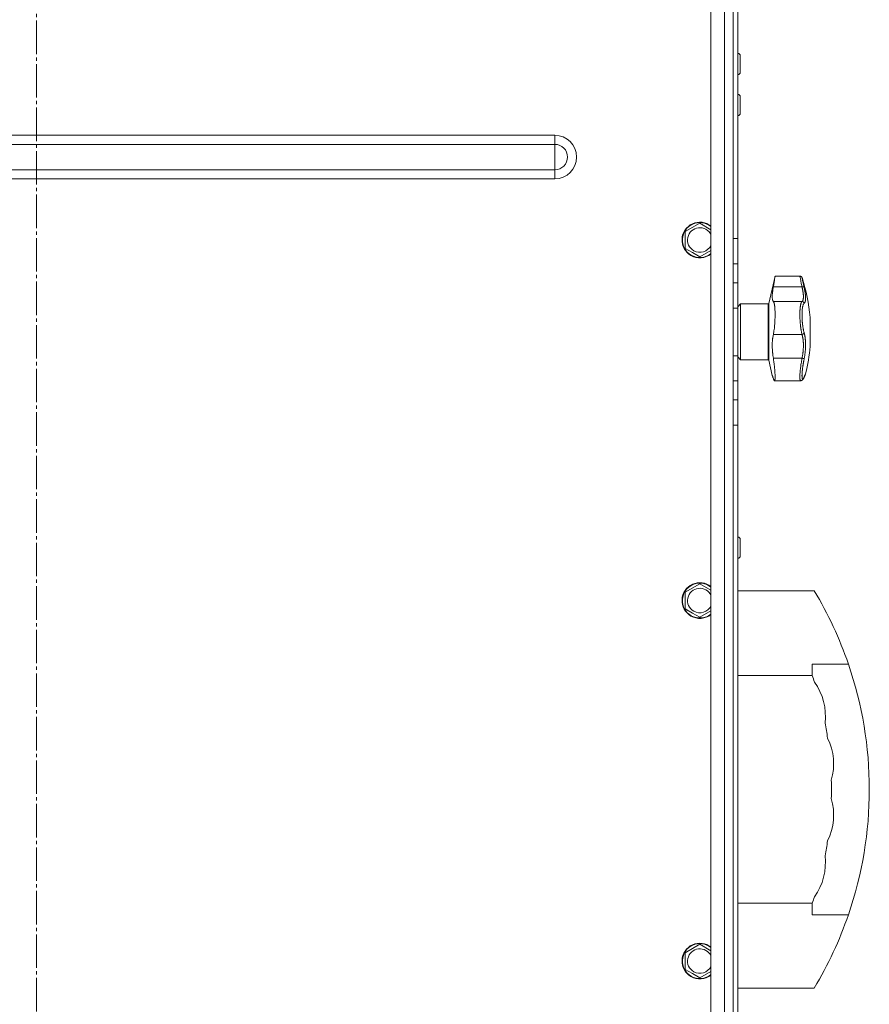
# Model space of a CAD drawing. Units: millimetres. Extents: x 0 to 21052, y -4 to 7425.
# Drawn here: x 15424 to 15805, y 3879 to 4320 of the extents above; entities that cross this region are included whole.
import ezdxf

# ---------------------------------------------------------------- set-up
doc = ezdxf.new("R2010")
doc.units = ezdxf.units.MM
doc.linetypes.add('K5LT_AXLED', pattern=[19.5, 15, -1.5, 1.5, -1.5])
doc.linetypes.add('K5LT_THIN', pattern=[0])
for name, color, linetype, true_color in [('OSI', 2, 'Continuous', 0xffff00), ('R', 1, 'Continuous', 0xff0000), ('WELDING', 7, 'Continuous', 0xffffff)]:
    doc.layers.add(name, color=color, linetype=linetype, true_color=true_color)

msp = doc.modelspace()

# ---------------------------------------------------------------- linework, layer by layer
at = {"layer": 'OSI', "color": 30, "linetype": 'K5LT_AXLED', "lineweight": 18, "true_color": 0xff8000}
msp.add_line((15431.96, 2725.35), (15431.96, 6593.19), dxfattribs=at)
at = {"layer": 'R', "color": 7, "linetype": 'K5LT_THIN', "lineweight": 18}
for p, q in [((15734.46, 3527.35), (15734.46, 5723.35)), ((15740.46, 5723.35), (15740.46, 3527.35)), ((15744.46, 3527.35), (15744.46, 5723.35)), ((15746.46, 4583.54), (15746.46, 4222.15)), ((15744.46, 4458.54), (15744.46, 4222.15)), ((15744.46, 4222.15), (15744.46, 4458.54)), ((15744.46, 4302.85), (15744.46, 3901.35)), ((15746.56, 4305.1), (15746.46, 4305.1)), ((15746.56, 4300.35), (15746.56, 4305.1)), ((15747.56, 4300.35), (15747.56, 4304.1)), ((15746.56, 4295.6), (15746.56, 4300.35)), ((15747.56, 4296.6), (15747.56, 4300.35)), ((15746.56, 4295.6), (15746.46, 4295.6)), ((15746.56, 4286.76), (15746.46, 4286.76)), ((15746.56, 4282.01), (15746.56, 4286.76)), ((15747.56, 4282.01), (15747.56, 4285.76)), ((15746.56, 4277.26), (15746.56, 4282.01)), ((15747.56, 4278.26), (15747.56, 4282.01)), ((15746.56, 4277.26), (15746.46, 4277.26)), ((15199.46, 4268.43), (15664.46, 4268.43)), ((15664.46, 4268.43), (15664.46, 4264.37)), ((15199.46, 4264.37), (15664.46, 4264.37)), ((15664.46, 4264.37), (15664.46, 4258.68)), ((15664.46, 4258.68), (15664.46, 4253)), ((15199.46, 4253), (15664.46, 4253)), ((15664.46, 4253), (15664.46, 4248.93)), ((15199.46, 4248.93), (15664.46, 4248.93)), ((15722.96, 4225.25), (15729.46, 4229.01)), ((15729.46, 4229.01), (15734.46, 4226.12)), ((15722.96, 4217.75), (15722.96, 4225.25)), ((15744.46, 4210.87), (15744.46, 4222.15)), ((15746.46, 4222.15), (15744.46, 4222.15)), ((15746.46, 4222.15), (15746.46, 4210.87)), ((15726.21, 4215.87), (15722.96, 4217.75)), ((15729.46, 4214), (15726.21, 4215.87)), ((15734.46, 4216.88), (15729.46, 4214)), ((15744.46, 4210.87), (15744.46, 4202.33)), ((15746.46, 4210.87), (15744.46, 4210.87)), ((15746.46, 4210.87), (15746.46, 4202.33)), ((15760.35, 4193), (15763.2, 4205.35)), ((15763.2, 4205.35), (15774.32, 4205.35)), ((15744.46, 4191.04), (15744.46, 4202.33)), ((15744.46, 4202.33), (15746.46, 4202.33)), ((15746.46, 4202.33), (15746.46, 4191.04)), ((15775.27, 4200.53), (15762.42, 4200.53)), ((15746.46, 4191.6), (15747.71, 4192.85)), ((15747.71, 4167.85), (15747.71, 4192.85)), ((15747.71, 4192.85), (15760.16, 4192.85)), ((15760.16, 4167.85), (15760.16, 4192.85)), ((15760.35, 4167.69), (15760.35, 4193)), ((15775.27, 4193.96), (15762.42, 4193.96)), ((15744.46, 4191.04), (15744.46, 4169.65)), ((15744.46, 4191.04), (15746.46, 4191.04)), ((15746.46, 4191.04), (15746.46, 4169.65)), ((15778.89, 4186.85), (15778.89, 4173.85)), ((15775.27, 4179.21), (15762.42, 4179.21)), ((15744.46, 4158.37), (15744.46, 4169.65)), ((15744.46, 4169.65), (15746.46, 4169.65)), ((15746.46, 4169.65), (15746.46, 4158.37)), ((15746.46, 4169.1), (15747.71, 4167.85)), ((15747.71, 4167.85), (15760.16, 4167.85)), ((15760.35, 4167.69), (15761.93, 4160.85)), ((15775.27, 4168.58), (15762.42, 4168.58)), ((15776.83, 4161.46), (15776.83, 4161.46)), ((15744.46, 4158.37), (15744.46, 4149.83)), ((15744.46, 4158.37), (15746.46, 4158.37)), ((15746.46, 4158.37), (15746.46, 4149.83)), ((15762.95, 4158.47), (15774.65, 4158.47)), ((15774.65, 4158.47), (15774.65, 4158.47)), ((15774.65, 4158.47), (15774.65, 4158.47)), ((15744.46, 4138.54), (15744.46, 4149.83)), ((15744.46, 4149.83), (15746.46, 4149.83)), ((15746.46, 4149.83), (15746.46, 4138.54)), ((15744.46, 4138.54), (15746.46, 4138.54)), ((15744.46, 4138.54), (15744.46, 4034.65)), ((15744.46, 4034.65), (15744.46, 4138.54)), ((15746.46, 4138.54), (15746.46, 3777.15)), ((15746.56, 4088.43), (15746.46, 4088.43)), ((15746.56, 4083.68), (15746.56, 4088.43)), ((15747.56, 4083.68), (15747.56, 4087.43)), ((15746.56, 4078.93), (15746.56, 4083.68)), ((15747.56, 4079.93), (15747.56, 4083.68)), ((15746.56, 4078.93), (15746.46, 4078.93)), ((15722.96, 4063.72), (15729.46, 4067.47)), ((15722.96, 4056.21), (15722.96, 4063.72)), ((15729.46, 4067.47), (15734.46, 4064.58)), ((15746.46, 4064.35), (15780.76, 4064.35)), ((15726.21, 4054.33), (15722.96, 4056.21)), ((15734.46, 4055.34), (15729.46, 4052.46)), ((15729.46, 4052.46), (15726.21, 4054.33)), ((15744.46, 4034.65), (15744.46, 4023.37)), ((15779.87, 4031.49), (15796.08, 4031.49)), ((15779.87, 4026.35), (15779.87, 4031.49)), ((15746.46, 4026.35), (15779.87, 4026.35)), ((15744.46, 4023.37), (15744.46, 4014.83)), ((15744.46, 4014.83), (15744.46, 4003.54)), ((15744.46, 4003.54), (15744.46, 3982.15)), ((15744.46, 3982.15), (15744.46, 3970.87)), ((15744.46, 3970.87), (15744.46, 3962.33)), ((15744.46, 3962.33), (15744.46, 3951.04)), ((15744.46, 3951.04), (15744.46, 3777.15)), ((15744.46, 3901.35), (15744.46, 3951.04)), ((15746.46, 3924.35), (15779.87, 3924.35)), ((15779.87, 3919.2), (15779.87, 3924.35)), ((15779.87, 3919.2), (15796.08, 3919.2)), ((15722.96, 3902.18), (15729.46, 3905.93)), ((15729.46, 3905.93), (15734.46, 3903.04)), ((15722.96, 3894.67), (15722.96, 3902.18)), ((15744.46, 3777.15), (15744.46, 3897.85)), ((15744.46, 3897.85), (15744.46, 3740.35)), ((15726.21, 3892.8), (15722.96, 3894.67)), ((15729.46, 3890.92), (15726.21, 3892.8)), ((15734.46, 3893.81), (15729.46, 3890.92)), ((15746.46, 3886.35), (15780.76, 3886.35))]:
    msp.add_line(p, q, dxfattribs=at)
for centre, radius, start, end in [((15746.56, 4304.1), 1, 0, 90), ((15746.56, 4296.6), 1, 270, 0), ((15746.56, 4285.76), 1, 0, 90), ((15746.56, 4278.26), 1, 270, 0), ((15664.46, 4258.68), 9.75, 270, 90), ((15664.46, 4258.68), 5.69, 270, 90), ((15729.46, 4221.5), 8, 51.3178, 240), ((15729.46, 4221.5), 7.83, 50.2953, 240), ((15729.46, 4221.5), 5.51, 24.7897, 240), ((15729.46, 4221.5), 5.51, 240, 335.2103), ((15729.46, 4221.5), 8, 240, 308.6822), ((15729.46, 4221.5), 7.83, 240, 309.7047), ((15701.16, 4180.35), 78, 4.7802, 18.161), ((15760.16, 4193.05), 0.2, 270, 347), ((15701.16, 4180.35), 78, 346.0981, 355.2198), ((15760.16, 4167.65), 0.2, 13, 90), ((15775.5, 4160.26), 0.755, 336.9723, 347.4649), ((15746.56, 4087.43), 1, 0, 90), ((15746.56, 4079.93), 1, 270, 0), ((15729.46, 4059.96), 8, 51.3178, 240), ((15729.46, 4059.96), 7.83, 50.2953, 240), ((15729.46, 4059.96), 5.51, 24.7897, 240), ((15632.77, 3975.35), 172.69, 18.9719, 31.0217), ((15729.46, 4059.96), 5.51, 240, 335.2103), ((15729.46, 4059.96), 8, 240, 308.6822), ((15729.46, 4059.96), 7.83, 240, 309.7047), ((15632.77, 3975.35), 172.69, 341.0281, 18.9719), ((15632.77, 3975.35), 155.69, 18, 19.1211), ((15759.66, 4008.16), 26.13, 353.1648, 35.8352), ((15632.77, 3975.35), 155.69, 8.5, 11), ((15763.34, 3986.77), 26.13, 343.6648, 26.3352), ((15632.77, 3975.35), 155.69, 358.5, 1.5), ((15763.34, 3963.92), 26.13, 333.6648, 16.3352), ((15632.77, 3975.35), 155.69, 349, 351.5), ((15759.66, 3942.53), 26.13, 324.1648, 6.8352), ((15632.77, 3975.35), 155.69, 340.8789, 342), ((15632.77, 3975.35), 172.69, 328.9783, 341.0281), ((15729.46, 3898.42), 8, 51.3178, 240), ((15729.46, 3898.42), 7.83, 50.2953, 240), ((15729.46, 3898.42), 5.51, 24.7897, 240), ((15729.46, 3898.42), 5.51, 240, 335.2103), ((15729.46, 3898.42), 8, 240, 308.6822), ((15729.46, 3898.42), 7.83, 240, 309.7047)]:
    msp.add_arc(centre, radius, start, end, dxfattribs=at)
at = {"layer": 'WELDING', "color": 7, "linetype": 'K5LT_THIN', "lineweight": 18}
for points, knots in [([(15763.2, 4205.35), (15763.2, 4205.35), (15763.2, 4205.32), (15763.18, 4205.21), (15763.16, 4205.05), (15763.13, 4204.88), (15763.09, 4204.59), (15763.04, 4204.26), (15762.96, 4203.78), (15762.91, 4203.46), (15762.84, 4202.99), (15762.77, 4202.58), (15762.67, 4201.99), (15762.6, 4201.56), (15762.51, 4201.03), (15762.46, 4200.71), (15762.42, 4200.53)], [0, 0, 0, 0, 1.520646, 2.977397, 4.009345, 5.301426, 5.931367, 8.202245, 9.225542, 10.621374, 10.977727, 13.073424, 13.713452, 15.079141, 15.892608, 17, 17, 17, 17]), ([(15775.27, 4200.53), (15775.2, 4200.9), (15775.07, 4201.58), (15774.89, 4202.45), (15774.75, 4203.17), (15774.63, 4203.78), (15774.53, 4204.29), (15774.45, 4204.71), (15774.39, 4205.02), (15774.35, 4205.23), (15774.33, 4205.33), (15774.32, 4205.35), (15774.32, 4205.35)], [0, 0, 0, 0, 1.711946, 3.200485, 4.516432, 5.849093, 7.174241, 8.441059, 9.707064, 10.963619, 12.121197, 13, 13, 13, 13]), ([(15775.27, 4204.66), (15775.27, 4204.66), (15775.28, 4204.65), (15775.28, 4204.62), (15775.29, 4204.59), (15775.3, 4204.53), (15775.32, 4204.46), (15775.34, 4204.37), (15775.36, 4204.29), (15775.38, 4204.2), (15775.4, 4204.09), (15775.43, 4203.96), (15775.46, 4203.83), (15775.49, 4203.7), (15775.52, 4203.56), (15775.55, 4203.41), (15775.59, 4203.25), (15775.63, 4203.08), (15775.67, 4202.9), (15775.71, 4202.71), (15775.75, 4202.5), (15775.8, 4202.29), (15775.85, 4202.07), (15775.9, 4201.85), (15775.95, 4201.63), (15776, 4201.41), (15776.05, 4201.19), (15776.1, 4200.94), (15776.16, 4200.66), (15776.21, 4200.45), (15776.23, 4200.34)], [0, 0, 0, 0, 1.999345, 2.971095, 3.83593, 4.743844, 6.71979, 7.592731, 8.545091, 9.567547, 10.764499, 11.910648, 13.043143, 14.000838, 14.97982, 15.974478, 17.051654, 18.028684, 19.069862, 20.163401, 21.276409, 22.368277, 23.439005, 24.499073, 25.516698, 26.491881, 27.437083, 28.481411, 29.624862, 31, 31, 31, 31]), ([(15762.42, 4200.53), (15762.36, 4200.14), (15762.25, 4199.49), (15762.15, 4198.79), (15762.08, 4198.22), (15762.02, 4197.68), (15761.97, 4197.12), (15761.94, 4196.48), (15761.93, 4195.92), (15761.96, 4195.4), (15762, 4195.02), (15762.06, 4194.72), (15762.14, 4194.43), (15762.25, 4194.16), (15762.36, 4194.01), (15762.42, 4193.96)], [0, 0, 0, 0, 1.801282, 3.093826, 3.515947, 4.775024, 5.999189, 6.790444, 8.702119, 9.823662, 10.936988, 12.062093, 12.817113, 14.36593, 16, 16, 16, 16]), ([(15776.23, 4200.34), (15776.22, 4200.37), (15776.18, 4200.42), (15776.1, 4200.47), (15776, 4200.51), (15775.88, 4200.54), (15775.74, 4200.56), (15775.59, 4200.56), (15775.43, 4200.55), (15775.32, 4200.54), (15775.27, 4200.53)], [0, 0, 0, 0, 1.621432, 3.086279, 4.387981, 5.727803, 7.016433, 8.445905, 9.761515, 11, 11, 11, 11]), ([(15775.27, 4193.96), (15775.33, 4194), (15775.45, 4194.1), (15775.57, 4194.28), (15775.66, 4194.47), (15775.73, 4194.65), (15775.78, 4194.83), (15775.81, 4195), (15775.84, 4195.18), (15775.87, 4195.36), (15775.89, 4195.55), (15775.9, 4195.76), (15775.9, 4196), (15775.9, 4196.28), (15775.89, 4196.59), (15775.88, 4196.92), (15775.85, 4197.23), (15775.82, 4197.54), (15775.78, 4197.86), (15775.73, 4198.18), (15775.68, 4198.51), (15775.63, 4198.81), (15775.58, 4199.08), (15775.54, 4199.31), (15775.49, 4199.52), (15775.45, 4199.74), (15775.4, 4199.95), (15775.35, 4200.17), (15775.31, 4200.36), (15775.28, 4200.47), (15775.27, 4200.53)], [0, 0, 0, 0, 2.421987, 4.483994, 6.041199, 7.473879, 8.665845, 9.694029, 10.761527, 11.776401, 12.806542, 13.770978, 14.902771, 16.171899, 17.589385, 18.897605, 20.088774, 21.206235, 22.359993, 23.528817, 24.617275, 25.653349, 26.573697, 27.266495, 27.915467, 28.580496, 29.27205, 29.944318, 30.520301, 31, 31, 31, 31]), ([(15776.23, 4200.34), (15776.28, 4200.12), (15776.36, 4199.74), (15776.45, 4199.28), (15776.51, 4198.98), (15776.55, 4198.76), (15776.59, 4198.53), (15776.63, 4198.27), (15776.67, 4198), (15776.7, 4197.74), (15776.74, 4197.47), (15776.77, 4197.18), (15776.8, 4196.89), (15776.83, 4196.61), (15776.85, 4196.31), (15776.87, 4195.99), (15776.88, 4195.65), (15776.88, 4195.34), (15776.87, 4195.05), (15776.85, 4194.81), (15776.83, 4194.57), (15776.8, 4194.36), (15776.76, 4194.14), (15776.71, 4193.96), (15776.66, 4193.78), (15776.59, 4193.59), (15776.49, 4193.4), (15776.37, 4193.24), (15776.28, 4193.16), (15776.23, 4193.13)], [0, 0, 0, 0, 1.806077, 3.048242, 3.738576, 4.289577, 4.945781, 5.732086, 6.560273, 7.339946, 8.109559, 9.081413, 10.032724, 10.913863, 11.922242, 13.128842, 14.39851, 15.694166, 16.859167, 18.073259, 19.003483, 20.205465, 21.344269, 22.468443, 23.482152, 24.86412, 26.644959, 28.428316, 30, 30, 30, 30]), ([(15762.42, 4193.96), (15762.47, 4193.91), (15762.56, 4193.8), (15762.67, 4193.56), (15762.76, 4193.29), (15762.82, 4193.04), (15762.88, 4192.77), (15762.94, 4192.49), (15762.98, 4192.22), (15763, 4192.02), (15763.03, 4191.79), (15763.07, 4191.47), (15763.09, 4191.16), (15763.12, 4190.8), (15763.14, 4190.45), (15763.17, 4189.9), (15763.18, 4189.5), (15763.2, 4188.94), (15763.2, 4188.46), (15763.2, 4187.81), (15763.2, 4187.21), (15763.18, 4186.5), (15763.15, 4185.67), (15763.11, 4184.77), (15763.05, 4183.84), (15762.97, 4182.92), (15762.86, 4181.88), (15762.77, 4181.13), (15762.65, 4180.37), (15762.56, 4179.83), (15762.46, 4179.38), (15762.42, 4179.21)], [0, 0, 0, 0, 1.518122, 2.968431, 4.033216, 5.078199, 5.760644, 6.751009, 7.691579, 7.994517, 8.388361, 9.43761, 10.254825, 10.517732, 11.763693, 12.432197, 13.819575, 14.064751, 15.543043, 16.414192, 17.431668, 18.627814, 20.021654, 21.532239, 23.109067, 24.705766, 26.228389, 28.62106, 28.915932, 30.78541, 32, 32, 32, 32]), ([(15775.27, 4179.21), (15775.22, 4179.43), (15775.12, 4179.86), (15775, 4180.46), (15774.91, 4180.94), (15774.84, 4181.34), (15774.79, 4181.7), (15774.74, 4182.05), (15774.69, 4182.39), (15774.65, 4182.74), (15774.61, 4183.09), (15774.57, 4183.46), (15774.53, 4183.87), (15774.49, 4184.29), (15774.45, 4184.73), (15774.42, 4185.16), (15774.4, 4185.59), (15774.37, 4185.99), (15774.36, 4186.38), (15774.34, 4186.76), (15774.33, 4187.14), (15774.33, 4187.53), (15774.32, 4187.94), (15774.32, 4188.36), (15774.33, 4188.78), (15774.34, 4189.19), (15774.35, 4189.61), (15774.37, 4189.99), (15774.4, 4190.34), (15774.42, 4190.65), (15774.45, 4190.94), (15774.48, 4191.24), (15774.51, 4191.54), (15774.55, 4191.85), (15774.6, 4192.15), (15774.66, 4192.43), (15774.71, 4192.68), (15774.76, 4192.89), (15774.81, 4193.07), (15774.86, 4193.24), (15774.92, 4193.39), (15774.98, 4193.53), (15775.04, 4193.64), (15775.09, 4193.74), (15775.15, 4193.82), (15775.2, 4193.89), (15775.24, 4193.93), (15775.26, 4193.95), (15775.27, 4193.96)], [0, 0, 0, 0, 2.463215, 4.409926, 5.755963, 6.841384, 7.86381, 8.838, 9.801133, 10.706339, 11.638268, 12.596769, 13.65985, 14.763128, 15.887214, 17.022384, 18.071612, 19.141199, 20.088561, 21.044604, 22.027736, 22.996508, 24.144684, 25.233711, 26.376964, 27.546202, 28.684689, 29.907274, 30.913758, 31.894262, 32.844676, 33.819683, 34.902257, 35.97388, 37.211275, 38.460408, 39.590984, 40.618168, 41.536316, 42.483944, 43.460519, 44.452761, 45.425457, 46.286433, 47.12567, 48.023274, 48.648051, 49, 49, 49, 49]), ([(15776.23, 4193.13), (15776.22, 4193.2), (15776.18, 4193.32), (15776.1, 4193.48), (15776, 4193.62), (15775.88, 4193.73), (15775.74, 4193.83), (15775.59, 4193.9), (15775.43, 4193.94), (15775.32, 4193.95), (15775.27, 4193.96)], [0, 0, 0, 0, 1.621438, 3.086299, 4.388011, 5.72784, 7.016469, 8.44594, 9.761539, 11, 11, 11, 11]), ([(15776.23, 4193.13), (15776.15, 4193.05), (15775.98, 4192.87), (15775.77, 4192.38), (15775.62, 4191.83), (15775.5, 4191.24), (15775.41, 4190.6), (15775.34, 4189.9), (15775.3, 4189.18), (15775.28, 4188.48), (15775.27, 4187.86), (15775.28, 4187.35), (15775.29, 4186.94), (15775.3, 4186.6), (15775.31, 4186.29), (15775.32, 4186.01), (15775.34, 4185.72), (15775.36, 4185.4), (15775.39, 4185.06), (15775.42, 4184.74), (15775.45, 4184.41), (15775.48, 4184.09), (15775.52, 4183.75), (15775.56, 4183.44), (15775.59, 4183.17), (15775.62, 4182.93), (15775.66, 4182.68), (15775.71, 4182.38), (15775.77, 4182.01), (15775.84, 4181.59), (15775.93, 4181.17), (15776.02, 4180.75), (15776.11, 4180.39), (15776.18, 4180.11), (15776.22, 4179.97), (15776.23, 4179.92)], [0, 0, 0, 0, 2.918938, 5.486355, 7.702252, 9.554889, 11.44149, 13.297401, 15.096376, 16.728585, 18.107727, 19.19704, 20.01599, 20.715528, 21.341565, 21.928027, 22.474914, 23.184078, 23.877432, 24.608043, 25.202894, 25.931966, 26.674748, 27.366842, 27.924608, 28.415488, 28.941478, 29.604681, 30.47888, 31.501673, 32.570109, 33.610407, 34.742894, 35.539425, 36, 36, 36, 36]), ([(15762.42, 4179.21), (15762.37, 4178.98), (15762.26, 4178.44), (15762.16, 4177.77), (15762.08, 4177.09), (15762.02, 4176.49), (15761.97, 4175.78), (15761.94, 4174.9), (15761.93, 4174.02), (15761.96, 4173.04), (15762.01, 4172.15), (15762.07, 4171.42), (15762.15, 4170.59), (15762.25, 4169.72), (15762.36, 4168.96), (15762.42, 4168.58)], [0, 0, 0, 0, 1.360878, 3.093826, 3.515947, 4.775026, 5.99919, 6.790443, 8.702115, 9.823658, 10.936985, 12.43859, 12.81711, 14.365927, 16, 16, 16, 16]), ([(15775.27, 4179.21), (15775.34, 4179.22), (15775.46, 4179.25), (15775.64, 4179.31), (15775.79, 4179.38), (15775.92, 4179.47), (15776.03, 4179.58), (15776.13, 4179.69), (15776.2, 4179.81), (15776.22, 4179.88), (15776.23, 4179.92)], [0, 0, 0, 0, 1.621427, 3.086268, 4.387968, 5.727789, 7.01642, 8.445896, 9.76151, 11, 11, 11, 11]), ([(15775.27, 4168.58), (15775.31, 4168.79), (15775.4, 4169.18), (15775.5, 4169.72), (15775.57, 4170.17), (15775.63, 4170.55), (15775.68, 4170.93), (15775.73, 4171.33), (15775.77, 4171.74), (15775.81, 4172.16), (15775.84, 4172.55), (15775.87, 4172.95), (15775.89, 4173.35), (15775.9, 4173.77), (15775.91, 4174.23), (15775.9, 4174.72), (15775.89, 4175.25), (15775.86, 4175.77), (15775.82, 4176.23), (15775.78, 4176.64), (15775.74, 4176.99), (15775.69, 4177.32), (15775.65, 4177.61), (15775.6, 4177.88), (15775.55, 4178.1), (15775.51, 4178.3), (15775.47, 4178.48), (15775.42, 4178.67), (15775.37, 4178.85), (15775.33, 4179), (15775.3, 4179.12), (15775.28, 4179.19), (15775.27, 4179.21)], [0, 0, 0, 0, 1.804848, 3.378259, 4.673921, 5.691836, 6.694351, 7.879912, 9.107559, 10.258745, 11.395171, 12.48461, 13.654136, 14.872218, 16.148187, 17.658266, 19.323999, 20.913255, 22.451847, 23.673581, 24.915245, 25.935365, 26.995432, 27.947333, 28.791068, 29.413406, 30.122062, 30.828729, 31.547491, 32.218073, 32.702243, 33, 33, 33, 33]), ([(15776.23, 4179.92), (15776.28, 4179.76), (15776.35, 4179.47), (15776.44, 4179.11), (15776.49, 4178.85), (15776.53, 4178.62), (15776.58, 4178.38), (15776.63, 4178.09), (15776.67, 4177.77), (15776.71, 4177.46), (15776.75, 4177.16), (15776.78, 4176.85), (15776.8, 4176.56), (15776.82, 4176.29), (15776.84, 4176.01), (15776.85, 4175.68), (15776.87, 4175.27), (15776.88, 4174.77), (15776.87, 4174.24), (15776.86, 4173.72), (15776.85, 4173.28), (15776.83, 4172.91), (15776.81, 4172.58), (15776.79, 4172.25), (15776.76, 4171.92), (15776.73, 4171.55), (15776.68, 4171.1), (15776.6, 4170.46), (15776.49, 4169.7), (15776.37, 4168.94), (15776.28, 4168.46), (15776.23, 4168.25)], [0, 0, 0, 0, 1.727408, 2.974632, 3.768312, 4.332237, 5.132577, 6.060468, 7.124349, 8.007083, 8.876264, 9.745003, 10.597172, 11.347399, 12.000472, 12.937852, 14.052214, 15.351766, 16.862036, 18.235343, 19.406118, 20.207407, 21.061229, 21.907495, 22.709797, 23.557719, 24.669463, 26.152639, 28.388286, 30.39999, 32, 32, 32, 32]), ([(15762.42, 4168.58), (15762.52, 4167.94), (15762.67, 4166.95), (15762.84, 4165.53), (15762.94, 4164.52), (15763.02, 4163.65), (15763.08, 4162.91), (15763.14, 4162.15), (15763.17, 4161.46), (15763.19, 4160.87), (15763.21, 4160.36), (15763.21, 4159.93), (15763.2, 4159.51), (15763.18, 4159.17), (15763.14, 4158.89), (15763.11, 4158.73), (15763.08, 4158.61), (15763.03, 4158.5), (15762.98, 4158.47), (15762.95, 4158.47)], [0, 0, 0, 0, 2.60545, 3.943569, 5.725561, 6.762541, 7.680269, 9.000009, 10.298556, 11.172786, 12.209484, 13.357381, 14.111679, 15.414187, 16.425895, 17.228747, 17.828345, 18.597334, 20, 20, 20, 20]), ([(15774.65, 4158.47), (15774.61, 4158.47), (15774.54, 4158.51), (15774.45, 4158.69), (15774.38, 4158.98), (15774.34, 4159.38), (15774.32, 4159.89), (15774.32, 4160.49), (15774.35, 4161.18), (15774.4, 4161.95), (15774.47, 4162.8), (15774.56, 4163.71), (15774.68, 4164.68), (15774.81, 4165.71), (15774.97, 4166.75), (15775.12, 4167.72), (15775.22, 4168.31), (15775.27, 4168.58)], [0, 0, 0, 0, 1.2447, 2.442561, 3.639776, 4.830893, 6.021019, 7.212832, 8.406517, 9.604598, 10.81236, 12.028014, 13.264716, 14.484013, 15.850204, 17.011063, 18, 18, 18, 18]), ([(15775.27, 4168.58), (15775.34, 4168.57), (15775.46, 4168.54), (15775.64, 4168.5), (15775.79, 4168.45), (15775.92, 4168.41), (15776.03, 4168.37), (15776.13, 4168.33), (15776.2, 4168.29), (15776.22, 4168.26), (15776.23, 4168.25)], [0, 0, 0, 0, 1.621432, 3.086277, 4.387982, 5.727798, 7.016418, 8.445869, 9.761486, 11, 11, 11, 11]), ([(15776.23, 4168.25), (15776.19, 4168.06), (15776.14, 4167.75), (15776.06, 4167.35), (15776, 4167.04), (15775.94, 4166.72), (15775.88, 4166.37), (15775.82, 4166), (15775.76, 4165.63), (15775.71, 4165.31), (15775.67, 4165), (15775.62, 4164.67), (15775.57, 4164.3), (15775.52, 4163.94), (15775.49, 4163.64), (15775.45, 4163.36), (15775.43, 4163.11), (15775.4, 4162.85), (15775.38, 4162.6), (15775.36, 4162.35), (15775.34, 4162.1), (15775.32, 4161.86), (15775.3, 4161.64), (15775.29, 4161.42), (15775.28, 4161.2), (15775.28, 4160.99), (15775.27, 4160.8), (15775.27, 4160.61), (15775.28, 4160.44), (15775.28, 4160.29), (15775.29, 4160.13), (15775.3, 4159.99), (15775.31, 4159.84), (15775.33, 4159.72), (15775.35, 4159.61), (15775.37, 4159.52), (15775.4, 4159.44), (15775.42, 4159.37), (15775.45, 4159.31), (15775.48, 4159.27), (15775.51, 4159.24), (15775.55, 4159.21), (15775.6, 4159.2), (15775.65, 4159.2), (15775.7, 4159.23), (15775.75, 4159.26), (15775.8, 4159.31), (15775.85, 4159.37), (15775.9, 4159.45), (15775.95, 4159.53), (15776, 4159.61), (15776.05, 4159.7), (15776.11, 4159.81), (15776.17, 4159.94), (15776.21, 4160.04), (15776.23, 4160.09)], [0, 0, 0, 0, 1.973984, 3.002978, 3.974719, 5.07224, 6.145189, 7.470397, 8.686772, 9.760974, 10.664798, 11.802207, 13.145326, 14.429491, 15.551218, 16.428266, 17.425557, 18.344501, 19.312154, 20.290379, 21.335816, 22.365554, 23.329596, 24.261979, 25.352516, 26.359735, 27.416764, 28.357821, 29.348271, 30.345022, 31.272446, 32.39695, 33.423987, 34.548064, 35.457204, 36.503669, 37.515537, 38.514198, 39.480343, 40.367032, 41.174265, 42.343338, 43.614905, 44.966529, 45.968922, 46.98141, 48.092282, 49.180455, 50.222325, 51.133538, 52.00264, 52.853237, 53.80648, 54.8554, 56, 56, 56, 56]), ([(15762.42, 4159.47), (15762.35, 4159.67), (15762.24, 4159.99), (15762.12, 4160.35), (15762.03, 4160.6), (15761.97, 4160.76), (15761.94, 4160.85), (15761.93, 4160.85), (15761.96, 4160.78), (15762.02, 4160.62), (15762.12, 4160.34), (15762.26, 4159.96), (15762.37, 4159.64), (15762.42, 4159.47)], [0, 0, 0, 0, 1.609074, 2.803496, 3.983687, 5.148427, 6.302426, 7.444163, 8.548508, 9.949345, 11.233976, 12.676595, 14, 14, 14, 14]), ([(15776.87, 4161.61), (15776.87, 4161.61), (15776.87, 4161.61), (15776.87, 4161.6), (15776.87, 4161.6), (15776.87, 4161.59), (15776.87, 4161.58), (15776.86, 4161.57), (15776.86, 4161.56), (15776.85, 4161.53), (15776.85, 4161.51), (15776.83, 4161.48), (15776.83, 4161.46), (15776.83, 4161.46), (15776.83, 4161.46), (15776.83, 4161.46), (15776.83, 4161.46), (15776.83, 4161.46), (15776.83, 4161.46), (15776.83, 4161.46), (15776.83, 4161.46), (15776.83, 4161.46), (15776.83, 4161.46), (15776.83, 4161.46), (15776.83, 4161.46), (15776.83, 4161.46), (15776.83, 4161.46), (15776.83, 4161.46), (15776.83, 4161.46), (15776.83, 4161.46), (15776.83, 4161.46), (15776.83, 4161.46), (15776.83, 4161.46), (15776.83, 4161.46), (15776.83, 4161.46), (15776.83, 4161.46), (15776.83, 4161.46), (15776.82, 4161.46), (15776.82, 4161.46), (15776.82, 4161.45), (15776.82, 4161.45), (15776.82, 4161.45), (15776.82, 4161.45), (15776.82, 4161.44), (15776.82, 4161.44), (15776.81, 4161.42), (15776.8, 4161.41), (15776.79, 4161.37), (15776.78, 4161.35), (15776.76, 4161.3), (15776.74, 4161.27), (15776.72, 4161.21), (15776.71, 4161.18), (15776.66, 4161.06), (15776.61, 4160.95), (15776.5, 4160.68), (15776.43, 4160.52), (15776.31, 4160.23), (15776.25, 4160.1), (15776.19, 4159.96)], [0, 0, 0, 0, 0.022917, 0.022917, 0.124772, 0.124772, 0.249781, 0.249781, 0.499798, 0.499798, 0.999833, 0.999833, 1.360962, 1.360962, 1.469681, 1.469681, 1.5784, 1.5784, 1.687119, 1.687119, 1.795838, 1.795838, 1.904557, 1.904557, 2.013276, 2.013276, 2.121995, 2.121995, 2.230714, 2.230714, 2.339433, 2.339433, 2.448152, 2.448152, 2.556871, 2.556871, 3.452431, 3.452431, 4.347991, 4.347991, 5.064729, 5.064729, 6.498205, 6.498205, 8.188424, 8.188424, 12.745595, 12.745595, 17.302766, 17.302766, 21.858669, 21.858669, 25.280567, 25.280567, 36.280567, 36.280567, 47.280567, 47.280567, 55, 55, 55, 55]), ([(15776.19, 4159.96), (15776.27, 4160.14), (15776.34, 4160.31), (15776.47, 4160.61), (15776.52, 4160.74), (15776.62, 4160.98), (15776.67, 4161.08), (15776.71, 4161.2), (15776.73, 4161.22), (15776.77, 4161.32), (15776.79, 4161.36), (15776.8, 4161.4), (15776.8, 4161.41), (15776.81, 4161.43), (15776.82, 4161.44), (15776.82, 4161.45), (15776.82, 4161.45), (15776.82, 4161.45)], [0, 0, 0, 0, 8.861615, 8.861615, 17.72323, 17.72323, 26.584845, 26.584845, 29.945528, 29.945528, 37.978733, 37.978733, 38.975385, 38.975385, 42.987238, 42.987238, 44.092272, 44.092272, 44.092272, 44.092272]), ([(15776.23, 4160.09), (15776.27, 4160.18), (15776.34, 4160.33), (15776.42, 4160.52), (15776.47, 4160.64), (15776.51, 4160.74), (15776.55, 4160.83), (15776.6, 4160.95), (15776.65, 4161.07), (15776.7, 4161.18), (15776.73, 4161.27), (15776.76, 4161.34), (15776.79, 4161.4), (15776.81, 4161.45), (15776.83, 4161.5), (15776.85, 4161.54), (15776.87, 4161.59), (15776.87, 4161.61), (15776.87, 4161.61)], [0, 0, 0, 0, 1.807299, 3.134144, 3.980533, 4.648646, 5.436262, 6.482808, 7.805431, 9.056686, 10.213832, 11.170437, 12.13688, 12.996475, 13.855258, 14.931851, 16.174592, 19, 19, 19, 19]), ([(15762.95, 4158.47), (15762.92, 4158.47), (15762.87, 4158.5), (15762.79, 4158.6), (15762.69, 4158.77), (15762.57, 4159.05), (15762.47, 4159.31), (15762.42, 4159.47)], [0, 0, 0, 0, 1.696716, 2.835925, 4.396581, 6.118273, 8, 8, 8, 8]), ([(15762.42, 4159.47), (15762.47, 4159.32), (15762.55, 4159.1), (15762.65, 4158.87), (15762.73, 4158.71), (15762.81, 4158.57), (15762.88, 4158.49), (15762.93, 4158.47), (15762.95, 4158.47)], [0, 0, 0, 0, 2.084696, 3.410333, 4.497215, 5.86092, 7.709365, 9, 9, 9, 9]), ([(15776.19, 4159.96), (15776.14, 4159.84), (15776.09, 4159.72), (15775.99, 4159.52), (15775.94, 4159.43), (15775.85, 4159.27), (15775.8, 4159.2), (15775.72, 4159.08), (15775.68, 4159.03), (15775.6, 4158.93), (15775.55, 4158.88), (15775.47, 4158.8), (15775.43, 4158.76), (15775.34, 4158.7), (15775.3, 4158.67), (15775.21, 4158.62), (15775.17, 4158.59), (15775.08, 4158.55), (15775.03, 4158.54), (15774.94, 4158.51), (15774.9, 4158.5), (15774.8, 4158.48), (15774.76, 4158.48), (15774.7, 4158.47), (15774.68, 4158.47), (15774.66, 4158.47)], [0, 0, 0, 0, 5.569581, 5.569581, 10.400272, 10.400272, 14.458803, 14.458803, 17.862632, 17.862632, 20.694766, 20.694766, 23.087417, 23.087417, 25.123008, 25.123008, 26.890696, 26.890696, 28.485227, 28.485227, 29.96123, 29.96123, 31.350578, 31.350578, 31.920615, 31.920615, 31.920615, 31.920615]), ([(15776.19, 4159.96), (15776.14, 4159.84), (15776.09, 4159.72), (15775.99, 4159.52), (15775.94, 4159.43), (15775.85, 4159.28), (15775.81, 4159.21), (15775.72, 4159.08), (15775.68, 4159.02), (15775.59, 4158.93), (15775.55, 4158.88), (15775.47, 4158.8), (15775.43, 4158.76), (15775.34, 4158.7), (15775.3, 4158.67), (15775.21, 4158.62), (15775.17, 4158.59), (15775.08, 4158.55), (15775.03, 4158.54), (15774.94, 4158.51), (15774.9, 4158.5), (15774.8, 4158.48), (15774.76, 4158.48), (15774.7, 4158.47), (15774.69, 4158.47), (15774.67, 4158.47)], [0, 0, 0, 0, 5.489512, 5.489512, 10.295404, 10.295404, 14.454372, 14.454372, 17.918738, 17.918738, 20.749501, 20.749501, 23.111153, 23.111153, 25.123457, 25.123457, 26.888763, 26.888763, 28.488149, 28.488149, 29.965965, 29.965965, 31.357702, 31.357702, 31.768466, 31.768466, 31.768466, 31.768466])]:
    msp.add_open_spline(points, degree=3, knots=knots, dxfattribs=at)
for points, weights in [([(15775.27, 4204.66), (15775.05, 4205.35), (15774.32, 4205.35)], [0.999999944594, 0.809842228648, 0.999999710439]), ([(15776.87, 4161.61), (15776.86, 4161.53), (15776.83, 4161.46)], [0.999998024419, 0.973716810678, 0.953935931992])]:
    msp.add_rational_spline(points, weights, degree=2, dxfattribs=at)

doc.saveas('drawing.dxf')
